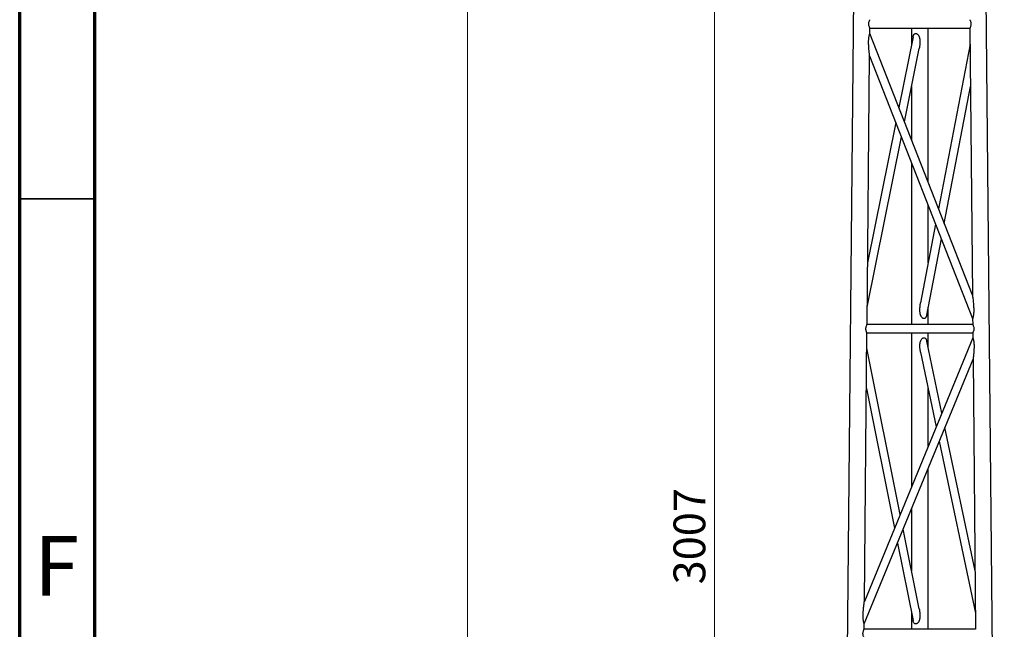
# Model space of a CAD drawing. Units: millimetres. Extents: x 5 to 292, y 5 to 415.
# Drawn here: x 5 to 71, y 281 to 322 of the extents above; entities that cross this region are included whole.
import ezdxf

# ---------------------------------------------------------------- set-up
doc = ezdxf.new("R2010")
doc.units = ezdxf.units.MM
doc.styles.add('SLDTEXTSTYLE0', font='TXT', dxfattribs={"width": 0.75})
doc.dimstyles.new('SLDDIMSTYLE0', dxfattribs={"dimtxt": 2.116667, "dimasz": 3.302, "dimexe": 0, "dimexo": 0.0625, "dimgap": 0.529167, "dimtad": 1, "dimdec": 0, "dimlfac": 18, "dimrnd": 1e-09, "dimzin": 12, "dimdsep": 46, "dimtxsty": 'SLDTEXTSTYLE0', "dimsah": 1, "dimcen": 0.09, "dimadec": 0, "dimazin": 3, "dimtfac": 1, "dimtdec": 0, "dimtofl": 0, "dimtmove": 0, "dimatfit": 3, "dimfxl": 0, "dimfrac": 2, "dimtolj": 1, "dimtzin": 12, "dimarcsym": 0})

# ---------------------------------------------------------------- blocks, each defined once
blk = doc.blocks.new('_D_1')
at = {"color": 7, "linetype": 'Continuous', "lineweight": 0}
for p, q in [((63.933, 364.361), (50.261, 364.361)), ((51.261, 197.332), (51.261, 364.361)), ((56.415, 197.332), (50.261, 197.332))]:
    blk.add_line(p, q, dxfattribs=at)
at = {"color": 7, "linetype": 'Continuous', "lineweight": 18}
for points in [[(51.261, 364.361), (50.753, 361.059), (51.769, 361.059)], [(51.261, 197.332), (51.769, 200.634), (50.753, 200.634)]]:
    blk.add_solid(points, dxfattribs=at)
at = {"color": 7, "linetype": 'Continuous', "lineweight": 18, "insert": (48.532, 284.345), "char_height": 2.1167, "attachment_point": 1, "rotation": 90, "style": 'SLDTEXTSTYLE0'}
blk.add_mtext('3007', dxfattribs=at)
blk = doc.blocks.new('_D_2')
at = {"color": 7, "linetype": 'Continuous', "lineweight": 0}
for p, q in [((63.933, 364.361), (33.819, 364.361)), ((34.819, 364.361), (34.819, 29.842)), ((54.817, 29.842), (33.819, 29.842))]:
    blk.add_line(p, q, dxfattribs=at)
at = {"color": 7, "linetype": 'Continuous', "lineweight": 18}
for points in [[(34.819, 364.361), (34.311, 361.059), (35.327, 361.059)], [(34.819, 29.842), (35.327, 33.144), (34.311, 33.144)]]:
    blk.add_solid(points, dxfattribs=at)
at = {"color": 7, "linetype": 'Continuous', "lineweight": 18, "insert": (32.09, 202.192), "char_height": 2.1167, "attachment_point": 1, "rotation": 90, "style": 'SLDTEXTSTYLE0'}
blk.add_mtext('6021', dxfattribs=at)

msp = doc.modelspace()

# ---------------------------------------------------------------- linework, layer by layer
at = {"color": 7, "linetype": 'Continuous', "lineweight": 70}
for p, q in [((5, 5), (5, 415)), ((10, 10), (10, 410))]:
    msp.add_line(p, q, dxfattribs=at)
at = {"color": 7, "linetype": 'Continuous', "lineweight": 25}
for p, q in [((60.908, 364.28), (59.316, 198.165)), ((70.558, 198.165), (68.97, 363.859)), ((61.604, 320.996), (61.608, 321.358)), ((61.608, 321.358), (68.266, 321.358)), ((64.381, 321.358), (64.381, 320.282)), ((65.492, 311.089), (65.492, 321.358)), ((68.266, 321.358), (68.436, 303.589)), ((68.436, 303.589), (61.604, 320.996)), ((64.481, 320.777), (63.536, 316.075)), ((63.91, 315.12), (64.89, 319.993)), ((68.276, 320.279), (66.181, 309.335)), ((61.419, 301.636), (61.59, 319.512)), ((61.59, 319.512), (68.451, 302.03)), ((64.381, 317.463), (64.381, 313.92)), ((66.561, 308.366), (68.303, 317.465)), ((63.333, 315.069), (61.458, 305.74)), ((61.43, 302.78), (63.708, 314.115)), ((64.381, 312.4), (64.381, 301.636)), ((65.492, 305.737), (65.492, 309.569)), ((65.985, 308.313), (64.984, 303.082)), ((65.393, 302.262), (66.366, 307.344)), ((65.492, 301.636), (65.492, 302.783)), ((68.455, 301.636), (61.419, 301.636)), ((68.451, 302.03), (68.455, 301.636)), ((61.242, 283.21), (61.413, 301.08)), ((61.413, 301.08), (68.46, 301.08)), ((64.381, 301.08), (64.381, 290.836)), ((65.492, 300.068), (65.492, 301.08)), ((68.46, 301.08), (68.463, 300.752)), ((68.463, 300.752), (61.242, 283.21)), ((66.403, 295.746), (65.394, 300.535)), ((63.627, 289.004), (61.404, 300.066)), ((64.984, 299.785), (66.027, 294.834)), ((61.228, 281.715), (68.477, 299.326)), ((68.477, 299.327), (68.649, 281.359)), ((61.378, 297.375), (63.247, 288.079)), ((65.492, 293.535), (65.492, 297.373)), ((68.612, 285.256), (66.606, 294.781)), ((66.23, 293.868), (68.639, 282.432)), ((65.492, 281.359), (65.492, 292.075)), ((64.381, 289.376), (64.381, 285.254)), ((64.889, 282.727), (63.824, 288.024)), ((63.444, 287.099), (64.481, 281.938)), ((61.242, 283.209), (61.242, 283.209)), ((64.381, 282.435), (64.381, 281.359)), ((61.224, 281.359), (61.228, 281.715)), ((68.649, 281.359), (61.224, 281.359))]:
    msp.add_line(p, q, dxfattribs=at)
at = {"color": 7, "linetype": 'Continuous', "lineweight": 35}
msp.add_line((10, 310), (5, 310), dxfattribs=at)
at = {"color": 7, "linetype": 'Continuous', "lineweight": 25}
for points, knots in [([(61.608, 321.358), (61.607, 321.359), (61.606, 321.361), (61.596, 321.384), (61.573, 321.434), (61.549, 321.511), (61.538, 321.581), (61.535, 321.636), (61.538, 321.691), (61.551, 321.761), (61.576, 321.837), (61.6, 321.888), (61.61, 321.909), (61.614, 321.915), (61.613, 321.913), (61.613, 321.913)], [0, 0, 0, 0, 0.060011, 0.123395, 0.248435, 0.373292, 0.436834, 0.497912, 0.559054, 0.622925, 0.748312, 0.873284, 0.936472, 0.998019, 1, 1, 1, 1]), ([(68.261, 321.913), (68.261, 321.912), (68.262, 321.91), (68.274, 321.888), (68.297, 321.838), (68.322, 321.762), (68.335, 321.692), (68.339, 321.637), (68.336, 321.582), (68.325, 321.512), (68.301, 321.435), (68.278, 321.384), (68.268, 321.363), (68.265, 321.356), (68.266, 321.358), (68.266, 321.358)], [0, 0, 0, 0, 0.060507, 0.123989, 0.249092, 0.374014, 0.437558, 0.498611, 0.559728, 0.623578, 0.749004, 0.874012, 0.937166, 0.99878, 1, 1, 1, 1]), ([(61.59, 319.512), (61.59, 319.512), (61.59, 319.511), (61.589, 319.515), (61.588, 319.527), (61.583, 319.572), (61.574, 319.654), (61.563, 319.761), (61.553, 319.862), (61.544, 319.967), (61.536, 320.07), (61.53, 320.175), (61.524, 320.317), (61.522, 320.494), (61.533, 320.655), (61.546, 320.76), (61.557, 320.826), (61.571, 320.888), (61.585, 320.938), (61.595, 320.97), (61.603, 320.992), (61.604, 320.995), (61.604, 320.996)], [0, 0, 0, 0, 0.003452, 0.014241, 0.025665, 0.052391, 0.128751, 0.186565, 0.253558, 0.314273, 0.375687, 0.437954, 0.501199, 0.625656, 0.750145, 0.784926, 0.817116, 0.874884, 0.906711, 0.93757, 0.969529, 1, 1, 1, 1]), ([(64.481, 320.777), (64.481, 320.779), (64.485, 320.799), (64.495, 320.836), (64.512, 320.884), (64.535, 320.926), (64.563, 320.961), (64.6, 320.986), (64.643, 320.998), (64.69, 320.995), (64.738, 320.979), (64.766, 320.957), (64.78, 320.947)], [0, 0, 0, 0, 0.013212, 0.130562, 0.243045, 0.349138, 0.460388, 0.564921, 0.673446, 0.780778, 0.88715, 1, 1, 1, 1]), ([(64.78, 320.947), (64.803, 320.923), (64.839, 320.887), (64.871, 320.823), (64.893, 320.767), (64.911, 320.704), (64.924, 320.635), (64.937, 320.52), (64.938, 320.352), (64.922, 320.163), (64.898, 320.042), (64.888, 319.994)], [0, 0, 0, 0, 0.098952, 0.154094, 0.214247, 0.279709, 0.350779, 0.427918, 0.628127, 0.853573, 1, 1, 1, 1]), ([(68.436, 303.589), (68.436, 303.588), (68.437, 303.587), (68.438, 303.576), (68.441, 303.552), (68.446, 303.517), (68.451, 303.477), (68.46, 303.399), (68.475, 303.278), (68.491, 303.118), (68.506, 302.953), (68.515, 302.804), (68.52, 302.674), (68.521, 302.562), (68.519, 302.453), (68.511, 302.34), (68.501, 302.25), (68.489, 302.182), (68.48, 302.135), (68.47, 302.094), (68.46, 302.059), (68.453, 302.034), (68.452, 302.032), (68.451, 302.03)], [0, 0, 0, 0, 0.010534, 0.02171, 0.04814, 0.070075, 0.096004, 0.126208, 0.216575, 0.312231, 0.404898, 0.499787, 0.56581, 0.624697, 0.689587, 0.749944, 0.817696, 0.847794, 0.875806, 0.908451, 0.938707, 0.970682, 1, 1, 1, 1]), ([(65.092, 302.081), (65.068, 302.108), (65.032, 302.148), (65.001, 302.212), (64.98, 302.267), (64.963, 302.33), (64.949, 302.406), (64.936, 302.528), (64.935, 302.704), (64.952, 302.884), (64.971, 303.012), (64.98, 303.063), (64.984, 303.081)], [0, 0, 0, 0, 0.103772, 0.157278, 0.204397, 0.272153, 0.346127, 0.426802, 0.626421, 0.851006, 0.945249, 1, 1, 1, 1]), ([(65.393, 302.262), (65.389, 302.245), (65.382, 302.209), (65.366, 302.16), (65.344, 302.113), (65.316, 302.074), (65.279, 302.044), (65.235, 302.028), (65.186, 302.03), (65.136, 302.047), (65.107, 302.07), (65.092, 302.081)], [0, 0, 0, 0, 0.10856, 0.224804, 0.333382, 0.447684, 0.553917, 0.666119, 0.77667, 0.885348, 1, 1, 1, 1]), ([(61.341, 301.358), (61.342, 301.376), (61.344, 301.413), (61.357, 301.483), (61.381, 301.559), (61.406, 301.611), (61.416, 301.631), (61.419, 301.638), (61.419, 301.636), (61.419, 301.636)], [0, 0, 0, 0, 0.122968, 0.250294, 0.499292, 0.748261, 0.874455, 0.997599, 1, 1, 1, 1]), ([(68.455, 301.636), (68.456, 301.635), (68.457, 301.633), (68.468, 301.61), (68.492, 301.56), (68.517, 301.483), (68.53, 301.413), (68.531, 301.376), (68.532, 301.358)], [0, 0, 0, 0, 0.122705, 0.249259, 0.499992, 0.749842, 0.876923, 1, 1, 1, 1]), ([(61.413, 301.081), (61.413, 301.082), (61.412, 301.084), (61.402, 301.106), (61.379, 301.156), (61.355, 301.233), (61.343, 301.303), (61.342, 301.34), (61.341, 301.358)], [0, 0, 0, 0, 0.121027, 0.247539, 0.498897, 0.749326, 0.876622, 1, 1, 1, 1]), ([(68.532, 301.358), (68.532, 301.34), (68.531, 301.303), (68.519, 301.233), (68.495, 301.157), (68.472, 301.106), (68.462, 301.085), (68.459, 301.079), (68.46, 301.08), (68.46, 301.08)], [0, 0, 0, 0, 0.123253, 0.250851, 0.500362, 0.749803, 0.87623, 0.999812, 1, 1, 1, 1]), ([(64.985, 299.786), (64.976, 299.833), (64.96, 299.909), (64.947, 300.014), (64.94, 300.1), (64.936, 300.182), (64.937, 300.26), (64.942, 300.352), (64.956, 300.454), (64.988, 300.559), (65.032, 300.645), (65.074, 300.686), (65.094, 300.705)], [0, 0, 0, 0, 0.148066, 0.241519, 0.330656, 0.415634, 0.496637, 0.573877, 0.703904, 0.815644, 0.912585, 1, 1, 1, 1]), ([(65.094, 300.705), (65.108, 300.715), (65.135, 300.735), (65.182, 300.75), (65.228, 300.754), (65.27, 300.744), (65.305, 300.723), (65.331, 300.696), (65.35, 300.667), (65.364, 300.638), (65.381, 300.595), (65.386, 300.558), (65.389, 300.534)], [0, 0, 0, 0, 0.106249, 0.212478, 0.319165, 0.423345, 0.521812, 0.622649, 0.693344, 0.768032, 0.847628, 1, 1, 1, 1]), ([(68.464, 300.752), (68.464, 300.751), (68.465, 300.749), (68.472, 300.729), (68.482, 300.7), (68.496, 300.652), (68.509, 300.593), (68.521, 300.529), (68.531, 300.45), (68.541, 300.342), (68.544, 300.205), (68.542, 300.077), (68.537, 299.961), (68.531, 299.858), (68.523, 299.758), (68.515, 299.674), (68.509, 299.606), (68.503, 299.555), (68.498, 299.509), (68.493, 299.458), (68.487, 299.408), (68.482, 299.362), (68.479, 299.337), (68.477, 299.327), (68.477, 299.327), (68.477, 299.326)], [0, 0, 0, 0, 0.02943, 0.061504, 0.092887, 0.124837, 0.183178, 0.215554, 0.250508, 0.331774, 0.413929, 0.500398, 0.563941, 0.626448, 0.688058, 0.748916, 0.783915, 0.81646, 0.846607, 0.874427, 0.916763, 0.950543, 0.977258, 0.98888, 1, 1, 1, 1]), ([(61.228, 281.715), (61.227, 281.717), (61.226, 281.72), (61.219, 281.743), (61.209, 281.776), (61.199, 281.816), (61.19, 281.86), (61.178, 281.925), (61.166, 282.024), (61.158, 282.156), (61.158, 282.299), (61.163, 282.432), (61.17, 282.553), (61.178, 282.66), (61.188, 282.764), (61.197, 282.851), (61.205, 282.922), (61.212, 282.975), (61.218, 283.024), (61.224, 283.077), (61.231, 283.129), (61.237, 283.176), (61.241, 283.2), (61.242, 283.209), (61.242, 283.209), (61.242, 283.209)], [0, 0, 0, 0, 0.0305573, 0.0626608, 0.0939148, 0.1262163, 0.154459, 0.1846235, 0.2522816, 0.3338337, 0.4163226, 0.503008, 0.5669953, 0.629815, 0.6916142, 0.7528917, 0.7879324, 0.8204187, 0.8504023, 0.8798922, 0.9219404, 0.9551322, 0.9810609, 0.9923068, 1, 1, 1, 1]), ([(64.888, 282.726), (64.897, 282.68), (64.921, 282.559), (64.939, 282.366), (64.937, 282.183), (64.92, 282.044), (64.898, 281.957), (64.872, 281.89), (64.84, 281.826), (64.804, 281.788), (64.781, 281.764)], [0, 0, 0, 0, 0.139249, 0.368907, 0.576078, 0.68401, 0.78718, 0.843467, 0.899656, 1, 1, 1, 1]), ([(64.781, 281.764), (64.766, 281.753), (64.738, 281.732), (64.69, 281.716), (64.644, 281.714), (64.602, 281.725), (64.565, 281.75), (64.527, 281.797), (64.498, 281.862), (64.486, 281.916), (64.481, 281.938)], [0, 0, 0, 0, 0.113322, 0.219958, 0.326286, 0.429467, 0.534357, 0.647447, 0.858572, 1, 1, 1, 1]), ([(61.219, 280.803), (61.218, 280.804), (61.217, 280.806), (61.207, 280.829), (61.184, 280.879), (61.16, 280.956), (61.149, 281.026), (61.146, 281.081), (61.15, 281.136), (61.162, 281.206), (61.187, 281.282), (61.212, 281.333), (61.222, 281.354), (61.225, 281.36), (61.224, 281.359), (61.224, 281.359)], [0, 0, 0, 0, 0.061727, 0.125115, 0.250164, 0.375029, 0.438575, 0.499658, 0.560803, 0.624679, 0.750075, 0.875055, 0.938247, 0.999798, 1, 1, 1, 1])]:
    msp.add_open_spline(points, degree=3, knots=knots, dxfattribs=at)

# ---------------------------------------------------------------- texts
at = {"color": 7, "linetype": 'Continuous', "lineweight": 0, "insert": (7.458, 287.56), "char_height": 3.969, "attachment_point": 2, "style": 'SLDTEXTSTYLE0'}
msp.add_mtext('F', dxfattribs=at)

# ---------------------------------------------------------------- dimensions: what is measured, and where the dimension line sits
at = {"color": 7, "linetype": 'Continuous', "lineweight": 18}
for base, p1, p2, picture, middle in [((34.819, 29.842), (64.933, 364.361), (55.817, 29.842), '_D_2', (34.819, 205.32)), ((51.261, 364.361), (57.415, 197.332), (64.933, 364.361), '_D_1', (51.261, 287.473))]:
    dim = msp.add_linear_dim(base=base, p1=p1, p2=p2, angle=90, dimstyle='SLDDIMSTYLE0', dxfattribs=at)
    dim.commit()
    dim.dimension.update_dxf_attribs({"geometry": picture, "text_midpoint": middle, "dimtype": 160})

doc.saveas('drawing.dxf')
